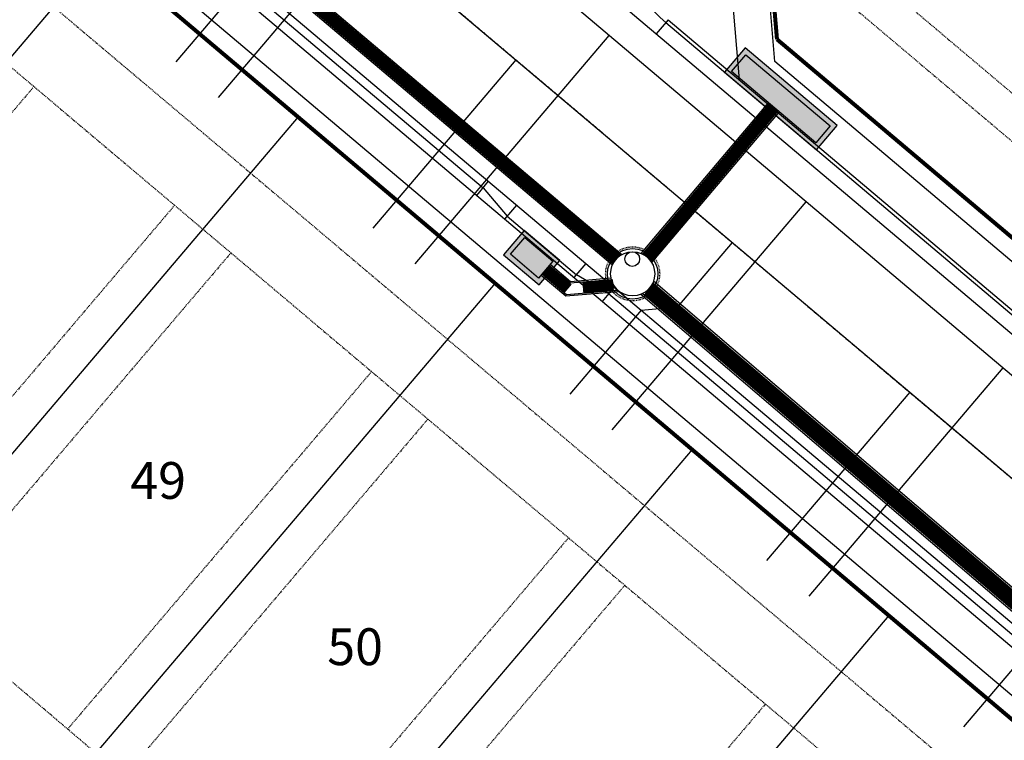
# Model space of a CAD drawing. Extents: x 232849 to 234061, y 410028 to 411345.
# Drawn here: x 233287 to 233421, y 410322 to 410420 of the extents above; entities that cross this region are included whole.
import ezdxf
from ezdxf.enums import TextEntityAlignment as Align

# ---------------------------------------------------------------- set-up
doc = ezdxf.new("R2010")
doc.units = 0
doc.header["$MEASUREMENT"] = 0
for name, pattern in [('CENTER2', [1.125, 0.75, -0.125, 0.125, -0.125]), ('DASHED', [0.75, 0.5, -0.25]), ('HIDDEN2', [0.1875, 0.125, -0.0625]), ('HIDDEN4', [0.09375, 0.0625, -0.03125])]:
    doc.linetypes.add(name, pattern=pattern)
for name, color, linetype in [('Bldg Setback', 21, 'HIDDEN2'), ('C-ESMT-WHMD-UTIL', 1, 'HIDDEN2'), ('C-PROP-LINE', 3, 'Continuous'), ('C-PROP-LOTN', 4, 'Continuous'), ('C-ROAD-CNTR', 1, 'CENTER2'), ('C-ROAD-CURB-BACK', 2, 'Continuous'), ('C-ROAD-CURB-FL', 3, 'Continuous'), ('C-ROAD-CURB-LIP', 1, 'Continuous'), ('C-SWLK', 2, 'Continuous'), ('C-UT-SSWR-PIPE', 3, 'Continuous'), ('C-UT-STRM-MHOL', 2, 'Continuous'), ('C-UT-STRM-PIPE', 2, 'Continuous'), ('C-UT-STRM-TEXT', 2, 'Continuous'), ('C-UT-WATR-PIPE', 4, 'Continuous'), ('UT-SVC-SAN', 1, 'Continuous'), ('UT-SVC-WATER', 3, 'Continuous')]:
    doc.layers.add(name, color=color, linetype=linetype)
doc.layers.add('C-ROW', color=4, linetype='Continuous', lineweight=80)
doc.styles.add('L100', font='simplex.shx', dxfattribs={"height": 0.1})

# ---------------------------------------------------------------- blocks, each defined once
blk = doc.blocks.new('*U131')
at = {"color": 0, "linetype": 'Continuous'}
for points in [[(-8.17, 4.33), (-8.17, 0), (8.17, 0), (8.17, 4.33)], [(-7.5, 3.67), (7.5, 3.67), (7.5, 0.67), (-7.5, 0.67)]]:
    blk.add_lwpolyline(points, close=True, dxfattribs=at)
at = {"color": 252, "linetype": 'Continuous'}
blk.add_solid([(8.17, 4.33), (-8.17, 4.33), (8.17, 0), (-8.17, 0)], dxfattribs=at)
blk = doc.blocks.new('*U132')
at = {"color": 0, "linetype": 'Continuous'}
for points in [[(-3.17, 4.33), (-3.17, 0), (3.17, 0), (3.17, 4.33)], [(-2.5, 3.67), (2.5, 3.67), (2.5, 0.67), (-2.5, 0.67)]]:
    blk.add_lwpolyline(points, close=True, dxfattribs=at)
at = {"color": 252, "linetype": 'Continuous'}
blk.add_solid([(3.17, 4.33), (-3.17, 4.33), (3.17, 0), (-3.17, 0)], dxfattribs=at)

msp = doc.modelspace()

# ---------------------------------------------------------------- linework, layer by layer
at = {"layer": 'Bldg Setback'}
for p, q in [((233102.2, 410568.57), (233547.36, 410192.64)), ((233587.33, 410073.91), (233011.57, 410563.2)), ((233396.13, 410431.61), (233449.61, 410386.45)), ((233289.39, 410410.5), (233248.24, 410362.08)), ((233308.49, 410394.37), (233267.29, 410345.89)), ((233316.13, 410387.91), (233274.91, 410339.41)), ((233335.23, 410371.78), (233293.96, 410323.22)), ((233342.87, 410365.33), (233301.58, 410316.75)), ((233361.97, 410349.2), (233320.63, 410300.56)), ((233369.61, 410342.75), (233328.25, 410294.08)), ((233388.71, 410326.62), (233347.3, 410277.89))]:
    msp.add_line(p, q, dxfattribs=at)
at = {"layer": 'C-ESMT-WHMD-UTIL'}
for p, q in [((233065.05, 410613.03), (233553.82, 410200.28)), ((233396.64, 410424.63), (233598.98, 410253.76))]:
    msp.add_line(p, q, dxfattribs=at)
at = {"layer": 'C-PROP-LINE'}
for p, q in [((233298.52, 410428.96), (233234.72, 410353.88)), ((233325.26, 410406.38), (233261.39, 410331.22)), ((233352, 410383.8), (233288.06, 410308.55)), ((233378.74, 410361.22), (233314.73, 410285.89)), ((233405.48, 410338.63), (233341.4, 410263.23))]:
    msp.add_line(p, q, dxfattribs=at)
at = {"layer": 'C-ROAD-CNTR'}
msp.add_line((233087.63, 410639.77), (233576.4, 410227.02), dxfattribs=at)
at = {"layer": 'C-ROAD-CURB-BACK'}
for p, q in [((233076.34, 410626.4), (233565.11, 410213.65)), ((233375.5, 410419.58), (233587.69, 410240.39))]:
    msp.add_line(p, q, dxfattribs=at)
at = {"layer": 'C-ROAD-CURB-FL'}
for p, q in [((233312.45, 410428.76), (233350.37, 410396.74)), ((233375.17, 410419.2), (233465.33, 410343.07)), ((233350.37, 410396.74), (233353.65, 410392.88)), ((233367.38, 410382.37), (233363.07, 410384.92)), ((233367.38, 410382.37), (233565.97, 410214.67))]:
    msp.add_line(p, q, dxfattribs=at)
at = {"layer": 'C-ROAD-CURB-FL', "flags": 128}
msp.add_lwpolyline([(233353.65, 410392.88), (233363.07, 410384.92)], dxfattribs=at)
at = {"layer": 'C-ROAD-CURB-FL'}
msp.add_arc((233388.08, 410434.48), 20, 139.8197, 229.8197, dxfattribs=at)
at = {"layer": 'C-ROAD-CURB-LIP'}
for p, q in [((233077.95, 410628.31), (233566.72, 410215.56)), ((233357.08, 410431.87), (233586.08, 410238.48)), ((233349.51, 410395.72), (233351.12, 410397.63)), ((233353.33, 410392.49), (233354.94, 410394.4)), ((233362.75, 410384.54), (233364.36, 410386.45)), ((233366.57, 410381.31), (233368.18, 410383.22))]:
    msp.add_line(p, q, dxfattribs=at)
at = {"layer": 'C-ROAD-CURB-LIP', "flags": 128}
msp.add_lwpolyline([(233375.5, 410419.58), (233373.88, 410417.67)], dxfattribs=at)
at = {"layer": 'C-ROW'}
for p, q in [((233071.5, 410620.67), (233560.27, 410207.92)), ((233387.3, 410452.16), (233390.27, 410416.93)), ((233390.27, 410416.93), (233592.53, 410246.12))]:
    msp.add_line(p, q, dxfattribs=at)
at = {"layer": 'C-SWLK'}
for p, q in [((233105.13, 410595.54), (233561.88, 410209.83)), ((233390, 410413.88), (233388.74, 410428.81)), ((233385.19, 410411.4), (233383.93, 410426.32)), ((233590.92, 410244.21), (233390, 410413.88))]:
    msp.add_line(p, q, dxfattribs=at)
at = {"layer": 'C-UT-SSWR-PIPE'}
msp.add_line((233087.63, 410639.77), (233576.4, 410227.02), dxfattribs=at)
at = {"layer": 'C-UT-STRM-MHOL', "linetype": 'HIDDEN4', "ltscale": 0.5}
msp.add_circle((233370.68, 410385.06), 3.67, dxfattribs=at)
at = {"layer": 'C-UT-STRM-MHOL'}
for centre, radius in [((233370.68, 410385.06), 3.42), ((233370.68, 410385.06), 3), ((233370.62, 410387.07), 1)]:
    msp.add_circle(centre, radius, dxfattribs=at)
at = {"layer": 'C-UT-STRM-PIPE', "linetype": 'DASHED', "ltscale": 1.5, "const_width": 1.5, "flags": 128}
for points in [[(233185.51, 410541.58), (233368.46, 410387.08)], [(233389.83, 410407.69), (233372.63, 410387.33)], [(233358.87, 410385.63), (233361.93, 410383.05)], [(233363.91, 410383.22), (233368.07, 410383.57)]]:
    msp.add_lwpolyline(points, dxfattribs=at)
at = {"layer": 'C-UT-STRM-PIPE', "linetype": 'Continuous', "ltscale": 1.5, "flags": 128}
for points in [[(233185.91, 410542.22), (233369.04, 410387.58)], [(233185.99, 410542.43), (233369.23, 410387.69)], [(233184.75, 410540.97), (233367.93, 410386.27)], [(233184.94, 410541.08), (233368.02, 410386.47)], [(233389.1, 410408.31), (233371.81, 410387.84)], [(233389.26, 410408.18), (233372, 410387.75)], [(233390.4, 410407.21), (233373.14, 410386.77)], [(233390.56, 410407.07), (233373.26, 410386.59)], [(233359.36, 410386.2), (233362.18, 410383.82), (233367.78, 410384.29)], [(233359.49, 410386.36), (233362.24, 410384.04), (233367.73, 410384.5)], [(233358.26, 410384.9), (233361.61, 410382.06), (233368.86, 410382.67)], [(233358.39, 410385.06), (233361.68, 410382.27), (233368.64, 410382.86)]]:
    msp.add_lwpolyline(points, dxfattribs=at)
at = {"layer": 'C-UT-STRM-PIPE', "linetype": 'DASHED', "const_width": 2, "flags": 128}
msp.add_lwpolyline([(233372.86, 410383), (233533.33, 410245.95)], dxfattribs=at)
at = {"layer": 'C-UT-STRM-PIPE', "linetype": 'Continuous', "flags": 128}
for points in [[(233373.42, 410383.84), (233534.18, 410246.54)], [(233373.51, 410384.09), (233534.47, 410246.62)], [(233371.79, 410382.28), (233532.85, 410244.72)], [(233372.04, 410382.39), (233532.88, 410245.02)]]:
    msp.add_lwpolyline(points, dxfattribs=at)
at = {"layer": 'C-UT-WATR-PIPE', "flags": 128}
msp.add_lwpolyline([(233788.06, 410537.43), (233823.39, 410423.71), (233828.12, 410379.94), (233816.23, 410338.18), (233755.44, 410261.75), (233744.17, 410248.49), (233709.29, 410220.83), (233667.48, 410208.67), (233621.1, 410213.99), (233584.72, 410233.96), (233094.52, 410647.93)], dxfattribs=at)
at = {"layer": 'UT-SVC-SAN', "flags": 128}
for points in [[(233328.08, 410436.72), (233308.65, 410413.86)], [(233354.82, 410414.14), (233335.39, 410391.28)], [(233376.83, 410380.59), (233384.23, 410389.3)], [(233371.85, 410380.13), (233362.13, 410368.7)], [(233371.85, 410380.13), (233376.83, 410380.59)], [(233408.3, 410368.97), (233388.87, 410346.11)], [(233435.04, 410346.39), (233415.62, 410323.53)]]:
    msp.add_lwpolyline(points, dxfattribs=at)
at = {"layer": 'UT-SVC-WATER', "flags": 128}
for points in [[(233328.48, 410425.61), (233314.38, 410409.02)], [(233367.46, 410417.43), (233341.12, 410386.44)], [(233394.2, 410394.85), (233367.86, 410363.86)], [(233420.94, 410372.27), (233394.6, 410341.28)]]:
    msp.add_lwpolyline(points, dxfattribs=at)

# ---------------------------------------------------------------- block references
at = {"layer": 'C-UT-STRM-TEXT'}
for name, p, rotation in [('*U131', (233389.4, 410407.18), 319.8077751510586), ('*U132', (233358.36, 410388.9), 139.8196685677474)]:
    msp.add_blockref(name, p, dxfattribs=dict(at, rotation=rotation))

# ---------------------------------------------------------------- texts
at = {"layer": 'C-PROP-LOTN', "style": 'L100'}
for s, p in [('49', (233306.25, 410356.99)), ('50', (233332.99, 410334.41))]:
    msp.add_text(s, height=5, dxfattribs=at).set_placement(p, align=Align.MIDDLE_CENTER)

doc.saveas('drawing.dxf')
